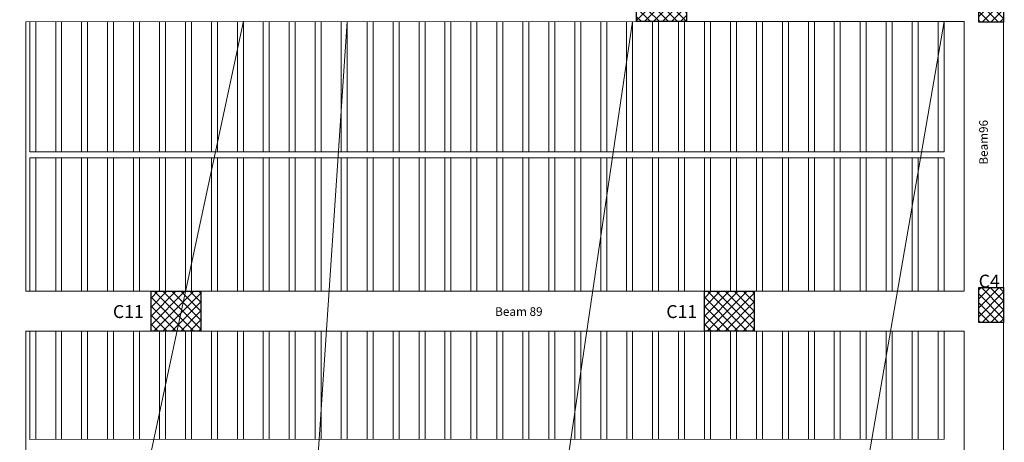
# Model space of a CAD drawing. Units: millimetres. Extents: x -1338 to 2185, y 293 to 3059.
# Drawn here: x 798 to 817, y 1326 to 1335 of the extents above; entities that cross this region are included whole.
import ezdxf

# ---------------------------------------------------------------- set-up
doc = ezdxf.new("R2010")
doc.units = ezdxf.units.MM
for name, color, linetype, lineweight in [('beam', 1, 'Continuous', 18), ('colum', 2, 'Continuous', 30), ('hatch', 251, 'Continuous', 15), ('loud type', 4, 'Continuous', 30), ('rib', 110, 'Continuous', 0), ('stairs', 7, 'Continuous', 25)]:
    doc.layers.add(name, color=color, linetype=linetype, lineweight=lineweight)
doc.styles.add('ITALICC2', font='italicc.shx', dxfattribs={"height": 24})

msp = doc.modelspace()

# ---------------------------------------------------------------- hatches: boundary and pattern name
at = {"layer": 'hatch'}
h = msp.add_hatch(dxfattribs=at)
h.set_pattern_fill('ANSI37', color=256, scale=0.04)
h.set_pattern_definition([(45, (-2848.70321, -528.56423), (-0.0898025612, 0.0898025612), []), (135, (-2848.70321, -528.56423), (-0.0898025612, -0.0898025612), [])])
h.paths.add_polyline_path([(810.9943876, 1335.6792138), (809.9943876, 1335.6792138), (809.9943876, 1334.7792138), (810.9943876, 1334.7792138)])
h = msp.add_hatch(dxfattribs=at)
h.set_pattern_fill('ANSI37', color=256, scale=0.04, angle=-90)
h.set_pattern_definition([(315, (-1063.74752, 4996.72259), (0.0898025612, 0.0898025612), []), (45, (-1063.74752, 4996.72259), (-0.0898025612, 0.0898025612), [])])
h.paths.add_polyline_path([(817.3472885, 1334.7697136), (817.3472885, 1335.4697136), (816.8472885, 1335.4697136), (816.8472885, 1334.7697136)])
h = msp.add_hatch(dxfattribs=at)
h.set_pattern_fill('ANSI37', color=256, scale=0.04, angle=-90)
h.set_pattern_definition([(315, (-1063.74752, 4990.70154), (0.0898025612, 0.0898025612), []), (45, (-1063.74752, 4990.70154), (-0.0898025612, 0.0898025612), [])])
h.paths.add_polyline_path([(817.3472892, 1328.7486592), (817.3472892, 1329.4486592), (816.8472892, 1329.4486592), (816.8472892, 1328.7486592)])
h = msp.add_hatch(dxfattribs=at)
h.set_pattern_fill('ANSI37', color=256, scale=0.04)
h.set_pattern_definition([(45, (-2858.19258, -540.17311), (-0.0898025612, 0.0898025612), []), (135, (-2858.19258, -540.17311), (-0.0898025612, -0.0898025612), [])])
h.paths.add_polyline_path([(801.2647425, 1328.5764509), (801.2647425, 1329.3764509), (800.2647425, 1329.3764509), (800.2647425, 1328.5764509)])
h = msp.add_hatch(dxfattribs=at)
h.set_pattern_fill('ANSI37', color=256, scale=0.04)
h.set_pattern_definition([(45, (-2847.10589, -540.17303), (-0.0898025612, 0.0898025612), []), (135, (-2847.10589, -540.17303), (-0.0898025612, -0.0898025612), [])])
h.paths.add_polyline_path([(812.3514326, 1328.5765287), (812.3514326, 1329.3765287), (811.3514326, 1329.3765287), (811.3514326, 1328.5765287)])

# ---------------------------------------------------------------- linework, layer by layer
at = {"layer": 'beam', "color": 5}
msp.add_lwpolyline([(810.8884545, 1297.958575), (801.9895078, 1297.958575), (801.9895078, 1300.1742462), (796.9585298, 1300.1641899), (796.955894, 1314.6576552), (796.9730429, 1314.6576552), (796.9744643, 1323.8873742), (796.9735944, 1323.8873742), (796.9739127, 1329.4165507), (796.9544929, 1329.4165518), (796.9530296, 1345.788797), (788.4008276, 1350.0285251), (813.3094768, 1350.0208463), (818.5842939, 1350.0240214), (818.5842939, 1341.8828922), (817.3472885, 1341.8828922), (817.3472885, 1314.7448718), (817.3472885, 1314.6531186), (817.3586962, 1314.5744788), (817.3586962, 1307.0255931), (817.3472885, 1307.0255931), (817.3472892, 1300.1829921), (810.8884545, 1300.1829921), (810.8884545, 1297.958575)], close=True, dxfattribs=at)
at = {"layer": 'beam'}
for points in [[(810.8712216, 1334.7792123), (797.7540322, 1334.7791208)], [(797.7545337, 1329.3764132), (797.7540386, 1334.7791208)], [(816.5554903, 1334.779252), (810.8712216, 1334.7792129)], [(816.5555274, 1329.3765444), (816.5554903, 1334.779252)], [(797.7545337, 1329.3764132), (816.5555274, 1329.3765444)], [(810.8712216, 1328.5765179), (797.7540322, 1328.5764263)], [(797.7550139, 1324.1369986), (797.754607, 1328.5764264)], [(816.5555329, 1328.5765576), (810.8712216, 1328.5765185)], [(816.5555635, 1324.1198921), (816.5555329, 1328.5765576)]]:
    msp.add_lwpolyline(points, dxfattribs=at)
at = {"layer": 'colum'}
for points in [[(809.9943876, 1335.6792138), (810.9943876, 1335.6792138), (810.9943876, 1334.7792138), (809.9943876, 1334.7792138)], [(817.3472885, 1335.4697136), (817.3472885, 1334.7697136), (816.8472885, 1334.7697136), (816.8472885, 1335.4697136)], [(817.3472892, 1329.4486592), (817.3472892, 1328.7486592), (816.8472892, 1328.7486592), (816.8472892, 1329.4486592)], [(800.2647425, 1329.3764509), (801.2647425, 1329.3764509), (801.2647425, 1328.5764509), (800.2647425, 1328.5764509)], [(811.3514326, 1329.3765287), (812.3514326, 1329.3765287), (812.3514326, 1328.5765287), (811.3514326, 1328.5765287)]]:
    msp.add_lwpolyline(points, close=True, dxfattribs=at)
at = {"layer": 'loud type', "lineweight": 0}
for p, q in [((802.114004, 1334.7896097), (800.0553787, 1325.1810828)), ((804.1927342, 1334.7791657), (803.3822882, 1322.593912)), ((807.2366613, 1316.6820787), (809.9085261, 1334.7792056)), ((816.154004, 1334.7792493), (812.4144806, 1313.1825951))]:
    msp.add_line(p, q, dxfattribs=at)
at = {"layer": 'rib'}
for p, q in [((797.834004, 1334.7791213), (797.8340131, 1332.1710844)), ((797.834004, 1334.7791213), (797.8340131, 1332.1710844)), ((797.954004, 1334.7791222), (797.9540131, 1332.1710954)), ((797.954004, 1334.7791222), (797.9540131, 1332.1710954)), ((798.354004, 1334.779125), (798.3540131, 1332.1711321)), ((798.354004, 1334.779125), (798.3540131, 1332.1711321)), ((798.474004, 1334.7791258), (798.4740131, 1332.1711431)), ((798.474004, 1334.7791258), (798.4740131, 1332.1711431)), ((798.874004, 1334.7791286), (798.8740131, 1332.1711797)), ((798.874004, 1334.7791286), (798.8740131, 1332.1711797)), ((798.994004, 1334.7791294), (798.9940131, 1332.1711907)), ((798.994004, 1334.7791294), (798.9940131, 1332.1711907)), ((799.394004, 1334.7791322), (799.3940131, 1332.1712274)), ((799.394004, 1334.7791322), (799.3940131, 1332.1712274)), ((799.514004, 1334.7791331), (799.5140131, 1332.1712384)), ((799.514004, 1334.7791331), (799.5140131, 1332.1712384)), ((799.914004, 1334.7791358), (799.9140131, 1332.171275)), ((799.914004, 1334.7791358), (799.9140131, 1332.171275)), ((800.034004, 1334.7791367), (800.0340131, 1332.171286)), ((800.034004, 1334.7791367), (800.0340131, 1332.171286)), ((800.434004, 1334.7791395), (800.4340131, 1332.1713227)), ((800.434004, 1334.7791395), (800.4340131, 1332.1713227)), ((800.554004, 1334.7791403), (800.5540131, 1332.1713337)), ((800.554004, 1334.7791403), (800.5540131, 1332.1713337)), ((800.954004, 1334.7791431), (800.9540131, 1332.1713703)), ((800.954004, 1334.7791431), (800.9540131, 1332.1713703)), ((801.074004, 1334.7791439), (801.0740131, 1332.1713813)), ((801.074004, 1334.7791439), (801.0740131, 1332.1713813)), ((801.474004, 1334.7791467), (801.4740131, 1332.171418)), ((801.474004, 1334.7791467), (801.4740131, 1332.171418)), ((801.594004, 1334.7791476), (801.5940131, 1332.171429)), ((801.594004, 1334.7791476), (801.5940131, 1332.171429)), ((801.994004, 1334.7791504), (801.9940131, 1332.1714656)), ((801.994004, 1334.7791504), (801.9940131, 1332.1714656)), ((802.114004, 1334.7791512), (802.1140131, 1332.1714766)), ((802.114004, 1334.7791512), (802.1140131, 1332.1714766)), ((802.514004, 1334.779154), (802.5140131, 1332.1715133)), ((802.514004, 1334.779154), (802.5140131, 1332.1715133)), ((802.634004, 1334.7791548), (802.6340131, 1332.1715243)), ((802.634004, 1334.7791548), (802.6340131, 1332.1715243)), ((803.034004, 1334.7791136), (803.0340131, 1332.171561)), ((803.034004, 1334.7791136), (803.0340131, 1332.171561)), ((803.154004, 1334.7791144), (803.1540131, 1332.171572)), ((803.154004, 1334.7791144), (803.1540131, 1332.171572)), ((803.554004, 1334.7791613), (803.5540131, 1332.1716086)), ((803.554004, 1334.7791613), (803.5540131, 1332.1716086)), ((803.674004, 1334.7791621), (803.6740131, 1332.1716196)), ((803.674004, 1334.7791621), (803.6740131, 1332.1716196)), ((804.074004, 1334.7791649), (804.0740131, 1332.1716563)), ((804.074004, 1334.7791649), (804.0740131, 1332.1716563)), ((804.194004, 1334.7791657), (804.1940131, 1332.1716673)), ((804.194004, 1334.7791657), (804.1940131, 1332.1716673)), ((804.594004, 1334.7791685), (804.5940131, 1332.1717039)), ((804.594004, 1334.7791685), (804.5940131, 1332.1717039)), ((804.714004, 1334.7791694), (804.7140131, 1332.1717149)), ((804.714004, 1334.7791694), (804.7140131, 1332.1717149)), ((805.114004, 1334.7791721), (805.1140131, 1332.1717516)), ((805.114004, 1334.7791721), (805.1140131, 1332.1717516)), ((805.234004, 1334.779173), (805.2340131, 1332.1717626)), ((805.234004, 1334.779173), (805.2340131, 1332.1717626)), ((805.634004, 1334.7791758), (805.6340131, 1332.1717992)), ((805.634004, 1334.7791758), (805.6340131, 1332.1717992)), ((805.754004, 1334.7791766), (805.7540131, 1332.1718102)), ((805.754004, 1334.7791766), (805.7540131, 1332.1718102)), ((806.154004, 1334.7791794), (806.1540131, 1332.1718469)), ((806.154004, 1334.7791794), (806.1540131, 1332.1718469)), ((806.274004, 1334.7791802), (806.2740131, 1332.1718579)), ((806.274004, 1334.7791802), (806.2740131, 1332.1718579)), ((806.674004, 1334.779183), (806.6740131, 1332.1718945)), ((806.674004, 1334.779183), (806.6740131, 1332.1718945)), ((806.794004, 1334.7791839), (806.7940131, 1332.1719055)), ((806.794004, 1334.7791839), (806.7940131, 1332.1719055)), ((807.194004, 1334.7791867), (807.1940131, 1332.1719422)), ((807.194004, 1334.7791867), (807.1940131, 1332.1719422)), ((807.314004, 1334.7791875), (807.3140131, 1332.1719532)), ((807.314004, 1334.7791875), (807.3140131, 1332.1719532)), ((807.714004, 1334.7791903), (807.7140131, 1332.1719899)), ((807.714004, 1334.7791903), (807.7140131, 1332.1719899)), ((807.834004, 1334.7791911), (807.8340131, 1332.1720009)), ((807.834004, 1334.7791911), (807.8340131, 1332.1720009)), ((808.234004, 1334.7792054), (808.2340131, 1332.1723126)), ((808.234004, 1334.7792054), (808.2340131, 1332.1723126)), ((808.354004, 1334.7792062), (808.3540131, 1332.1723236)), ((808.354004, 1334.7792062), (808.3540131, 1332.1723236)), ((808.754004, 1334.779209), (808.7540131, 1332.1723602)), ((808.754004, 1334.779209), (808.7540131, 1332.1723602)), ((808.874004, 1334.7792098), (808.8740131, 1332.1723712)), ((808.874004, 1334.7792098), (808.8740131, 1332.1723712)), ((809.274004, 1334.7792125), (809.2740131, 1332.1724079)), ((809.274004, 1334.7792125), (809.2740131, 1332.1724079)), ((809.394004, 1334.7792134), (809.3940131, 1332.1724189)), ((809.394004, 1334.7792134), (809.3940131, 1332.1724189)), ((809.794004, 1334.7792108), (809.7940131, 1332.172318)), ((809.794004, 1334.7792108), (809.7940131, 1332.172318)), ((809.914004, 1334.7792117), (809.9140131, 1332.172329)), ((809.914004, 1334.7792117), (809.9140131, 1332.172329)), ((810.314004, 1334.7792144), (810.3140131, 1332.1723657)), ((810.314004, 1334.7792144), (810.3140131, 1332.1723657)), ((810.434004, 1334.7792152), (810.4340131, 1332.1723767)), ((810.434004, 1334.7792152), (810.4340131, 1332.1723767)), ((810.834004, 1334.779218), (810.8340131, 1332.1724133)), ((810.834004, 1334.779218), (810.8340131, 1332.1724133)), ((810.954004, 1334.7792188), (810.9540131, 1332.1724243)), ((810.954004, 1334.7792188), (810.9540131, 1332.1724243)), ((811.354004, 1334.7792163), (811.3540131, 1332.1723234)), ((811.354004, 1334.7792163), (811.3540131, 1332.1723234)), ((811.474004, 1334.7792171), (811.4740131, 1332.1723344)), ((811.474004, 1334.7792171), (811.4740131, 1332.1723344)), ((811.874004, 1334.7792198), (811.8740131, 1332.1723711)), ((811.874004, 1334.7792198), (811.8740131, 1332.1723711)), ((811.994004, 1334.7792207), (811.9940131, 1332.1723821)), ((811.994004, 1334.7792207), (811.9940131, 1332.1723821)), ((812.394004, 1334.7792234), (812.3940131, 1332.1724188)), ((812.394004, 1334.7792234), (812.3940131, 1332.1724188)), ((812.514004, 1334.7792242), (812.5140131, 1332.1724297)), ((812.514004, 1334.7792242), (812.5140131, 1332.1724297)), ((812.914004, 1334.779227), (812.9140131, 1332.1724664)), ((812.914004, 1334.779227), (812.9140131, 1332.1724664)), ((813.034004, 1334.7792278), (813.0340131, 1332.1724774)), ((813.034004, 1334.7792278), (813.0340131, 1332.1724774)), ((813.434004, 1334.7792306), (813.4340131, 1332.1725141)), ((813.434004, 1334.7792306), (813.4340131, 1332.1725141)), ((813.554004, 1334.7792314), (813.5540131, 1332.1725251)), ((813.554004, 1334.7792314), (813.5540131, 1332.1725251)), ((813.954004, 1334.7792341), (813.9540131, 1332.1725617)), ((813.954004, 1334.7792341), (813.9540131, 1332.1725617)), ((814.074004, 1334.779235), (814.0740131, 1332.1725727)), ((814.074004, 1334.779235), (814.0740131, 1332.1725727)), ((814.474004, 1334.7792377), (814.4740131, 1332.1726094)), ((814.474004, 1334.7792377), (814.4740131, 1332.1726094)), ((814.594004, 1334.7792385), (814.5940131, 1332.1726204)), ((814.594004, 1334.7792385), (814.5940131, 1332.1726204)), ((814.994004, 1334.7792413), (814.9940131, 1332.172657)), ((814.994004, 1334.7792413), (814.9940131, 1332.172657)), ((815.114004, 1334.7792421), (815.1140131, 1332.172668)), ((815.114004, 1334.7792421), (815.1140131, 1332.172668)), ((815.514004, 1334.7792449), (815.5140131, 1332.1727047)), ((815.514004, 1334.7792449), (815.5140131, 1332.1727047)), ((815.634004, 1334.7792457), (815.6340131, 1332.1727157)), ((815.634004, 1334.7792457), (815.6340131, 1332.1727157)), ((816.034004, 1334.7792484), (816.0340131, 1332.1727523)), ((816.034004, 1334.7792484), (816.0340131, 1332.1727523)), ((816.154004, 1334.7792493), (816.1540131, 1332.1727633)), ((816.154004, 1334.7792493), (816.1540131, 1332.1727633)), ((816.1540131, 1332.1727633), (797.8340131, 1332.1710844)), ((816.1540131, 1332.1727633), (797.8340131, 1332.1710844)), ((816.1540135, 1332.0527633), (797.8340135, 1332.0510844)), ((816.1540135, 1332.0527633), (797.8340135, 1332.0510844)), ((797.8340135, 1332.0510844), (797.8340228, 1329.3764137)), ((797.8340135, 1332.0510844), (797.8340228, 1329.3764137)), ((797.9540135, 1332.0510954), (797.9540228, 1329.3764146)), ((797.9540135, 1332.0510954), (797.9540228, 1329.3764146)), ((798.3540135, 1332.0511321), (798.3540228, 1329.3764173)), ((798.3540135, 1332.0511321), (798.3540228, 1329.3764173)), ((798.4740135, 1332.0511431), (798.4740228, 1329.3764182)), ((798.4740135, 1332.0511431), (798.4740228, 1329.3764182)), ((798.8740135, 1332.0511797), (798.8740228, 1329.376421)), ((798.8740135, 1332.0511797), (798.8740228, 1329.376421)), ((798.9940135, 1332.0511907), (798.9940228, 1329.3764218)), ((798.9940135, 1332.0511907), (798.9940228, 1329.3764218)), ((799.3940135, 1332.0512274), (799.3940228, 1329.3764246)), ((799.3940135, 1332.0512274), (799.3940228, 1329.3764246)), ((799.5140135, 1332.0512384), (799.5140228, 1329.3764254)), ((799.5140135, 1332.0512384), (799.5140228, 1329.3764254)), ((799.9140135, 1332.051275), (799.9140171, 1331.0016332)), ((799.9140135, 1332.051275), (799.9140171, 1331.0016332)), ((800.0340135, 1332.051286), (800.0340168, 1331.0928267)), ((800.0340135, 1332.051286), (800.0340168, 1331.0928267)), ((800.4340135, 1332.0513227), (800.4340168, 1331.1011946)), ((800.4340135, 1332.0513227), (800.4340168, 1331.1011946)), ((800.5540135, 1332.0513337), (800.5540171, 1331.0186989)), ((800.5540135, 1332.0513337), (800.5540171, 1331.0186989)), ((800.9540135, 1332.0513703), (800.9540228, 1329.3764355)), ((800.9540135, 1332.0513703), (800.9540228, 1329.3764355)), ((801.0740135, 1332.0513813), (801.0740228, 1329.3764363)), ((801.0740135, 1332.0513813), (801.0740228, 1329.3764363)), ((801.4740135, 1332.051418), (801.4740228, 1329.3764391)), ((801.4740135, 1332.051418), (801.4740228, 1329.3764391)), ((801.5940135, 1332.051429), (801.5940228, 1329.37644)), ((801.5940135, 1332.051429), (801.5940228, 1329.37644)), ((801.9940135, 1332.0514656), (801.9940228, 1329.3764428)), ((801.9940135, 1332.0514656), (801.9940228, 1329.3764428)), ((802.1140135, 1332.0514766), (802.1140228, 1329.3764436)), ((802.1140135, 1332.0514766), (802.1140228, 1329.3764436)), ((802.5140135, 1332.0515133), (802.5140228, 1329.3764464)), ((802.5140135, 1332.0515133), (802.5140228, 1329.3764464)), ((802.6340135, 1332.0515243), (802.6340228, 1329.3764472)), ((802.6340135, 1332.0515243), (802.6340228, 1329.3764472)), ((803.0340135, 1332.051561), (803.0340228, 1329.37645)), ((803.0340135, 1332.051561), (803.0340228, 1329.37645)), ((803.1540135, 1332.051572), (803.1540228, 1329.3764509)), ((803.1540135, 1332.051572), (803.1540228, 1329.3764509)), ((803.5540135, 1332.0516086), (803.5540228, 1329.3764536)), ((803.5540135, 1332.0516086), (803.5540228, 1329.3764536)), ((803.6740135, 1332.0516196), (803.6740228, 1329.3764545)), ((803.6740135, 1332.0516196), (803.6740228, 1329.3764545)), ((804.0740135, 1332.0516563), (804.0740228, 1329.3764573)), ((804.0740135, 1332.0516563), (804.0740228, 1329.3764573)), ((804.1940135, 1332.0516673), (804.1940228, 1329.3764581)), ((804.1940135, 1332.0516673), (804.1940228, 1329.3764581)), ((804.5940135, 1332.0517039), (804.5940228, 1329.3764609)), ((804.5940135, 1332.0517039), (804.5940228, 1329.3764609)), ((804.7140135, 1332.0517149), (804.7140228, 1329.3764617)), ((804.7140135, 1332.0517149), (804.7140228, 1329.3764617)), ((805.1140135, 1332.0517516), (805.1140228, 1329.3764645)), ((805.1140135, 1332.0517516), (805.1140228, 1329.3764645)), ((805.2340135, 1332.0517626), (805.2340228, 1329.3764654)), ((805.2340135, 1332.0517626), (805.2340228, 1329.3764654)), ((805.6340135, 1332.0517992), (805.6340228, 1329.3764682)), ((805.6340135, 1332.0517992), (805.6340228, 1329.3764682)), ((805.7540135, 1332.0518102), (805.7540228, 1329.376469)), ((805.7540135, 1332.0518102), (805.7540228, 1329.376469)), ((806.1540135, 1332.0518469), (806.1540228, 1329.3764718)), ((806.1540135, 1332.0518469), (806.1540228, 1329.3764718)), ((806.2740135, 1332.0518579), (806.2740228, 1329.3764726)), ((806.2740135, 1332.0518579), (806.2740228, 1329.3764726)), ((806.6740135, 1332.0518945), (806.6740228, 1329.3764754)), ((806.6740135, 1332.0518945), (806.6740228, 1329.3764754)), ((806.7940135, 1332.0519055), (806.7940228, 1329.3764763)), ((806.7940135, 1332.0519055), (806.7940228, 1329.3764763)), ((807.1940135, 1332.0519422), (807.1940228, 1329.3764791)), ((807.1940135, 1332.0519422), (807.1940228, 1329.3764791)), ((807.3140135, 1332.0519532), (807.3140228, 1329.3764799)), ((807.3140135, 1332.0519532), (807.3140228, 1329.3764799)), ((807.7140135, 1332.0519899), (807.7140228, 1329.3764827)), ((807.7140135, 1332.0519899), (807.7140228, 1329.3764827)), ((807.8340135, 1332.0520009), (807.8340228, 1329.3764835)), ((807.8340135, 1332.0520009), (807.8340228, 1329.3764835)), ((808.2340135, 1332.0520375), (808.2340228, 1329.3764863)), ((808.2340135, 1332.0520375), (808.2340228, 1329.3764863)), ((808.3540135, 1332.0520485), (808.3540228, 1329.3764872)), ((808.3540135, 1332.0520485), (808.3540228, 1329.3764872)), ((808.7540135, 1332.0520852), (808.7540228, 1329.3764899)), ((808.7540135, 1332.0520852), (808.7540228, 1329.3764899)), ((808.8740135, 1332.0520962), (808.8740228, 1329.3764908)), ((808.8740135, 1332.0520962), (808.8740228, 1329.3764908)), ((809.2740135, 1332.0521328), (809.2740228, 1329.3764936)), ((809.2740135, 1332.0521328), (809.2740228, 1329.3764936)), ((809.3940135, 1332.0521438), (809.3940228, 1329.3764944)), ((809.3940135, 1332.0521438), (809.3940228, 1329.3764944)), ((809.7940135, 1332.0521805), (809.7940228, 1329.3764972)), ((809.7940135, 1332.0521805), (809.7940228, 1329.3764972)), ((809.9140135, 1332.0521915), (809.9140228, 1329.376498)), ((809.9140135, 1332.0521915), (809.9140228, 1329.376498)), ((810.3140135, 1332.0522281), (810.3140228, 1329.3765008)), ((810.3140135, 1332.0522281), (810.3140228, 1329.3765008)), ((810.4340135, 1332.0522391), (810.4340228, 1329.3765017)), ((810.4340135, 1332.0522391), (810.4340228, 1329.3765017)), ((810.8340135, 1332.0522758), (810.8340228, 1329.3765045)), ((810.8340135, 1332.0522758), (810.8340228, 1329.3765045)), ((810.9540135, 1332.0522868), (810.9540228, 1329.3765053)), ((810.9540135, 1332.0522868), (810.9540228, 1329.3765053)), ((811.3540135, 1332.0523234), (811.3540228, 1329.3765081)), ((811.3540135, 1332.0523234), (811.3540228, 1329.3765081)), ((811.4740135, 1332.0523344), (811.4740228, 1329.3765089)), ((811.4740135, 1332.0523344), (811.4740228, 1329.3765089)), ((811.8740135, 1332.0523711), (811.8740228, 1329.3765117)), ((811.8740135, 1332.0523711), (811.8740228, 1329.3765117)), ((811.9940135, 1332.0523821), (811.9940228, 1329.3765126)), ((811.9940135, 1332.0523821), (811.9940228, 1329.3765126)), ((812.3940135, 1332.0524188), (812.3940228, 1329.3765154)), ((812.3940135, 1332.0524188), (812.3940228, 1329.3765154)), ((812.5140135, 1332.0524297), (812.5140228, 1329.3765162)), ((812.5140135, 1332.0524297), (812.5140228, 1329.3765162)), ((812.9140135, 1332.0524664), (812.9140228, 1329.376519)), ((812.9140135, 1332.0524664), (812.9140228, 1329.376519)), ((813.0340135, 1332.0524774), (813.0340228, 1329.3765198)), ((813.0340135, 1332.0524774), (813.0340228, 1329.3765198)), ((813.4340135, 1332.0525141), (813.4340228, 1329.3765226)), ((813.4340135, 1332.0525141), (813.4340228, 1329.3765226)), ((813.5540135, 1332.0525251), (813.5540228, 1329.3765235)), ((813.5540135, 1332.0525251), (813.5540228, 1329.3765235)), ((813.9540135, 1332.0525617), (813.9540228, 1329.3765262)), ((813.9540135, 1332.0525617), (813.9540228, 1329.3765262)), ((814.0740135, 1332.0525727), (814.0740228, 1329.3765271)), ((814.0740135, 1332.0525727), (814.0740228, 1329.3765271)), ((814.4740135, 1332.0526094), (814.4740228, 1329.3765299)), ((814.4740135, 1332.0526094), (814.4740228, 1329.3765299)), ((814.5940135, 1332.0526204), (814.5940228, 1329.3765307)), ((814.5940135, 1332.0526204), (814.5940228, 1329.3765307)), ((814.9940135, 1332.052657), (814.9940228, 1329.3765335)), ((814.9940135, 1332.052657), (814.9940228, 1329.3765335)), ((815.1140135, 1332.052668), (815.1140228, 1329.3765343)), ((815.1140135, 1332.052668), (815.1140228, 1329.3765343)), ((815.5140135, 1332.0527047), (815.5140228, 1329.3765371)), ((815.5140135, 1332.0527047), (815.5140228, 1329.3765371)), ((815.6340135, 1332.0527157), (815.6340228, 1329.376538)), ((815.6340135, 1332.0527157), (815.6340228, 1329.376538)), ((816.0340135, 1332.0527523), (816.0340228, 1329.3765408)), ((816.0340135, 1332.0527523), (816.0340228, 1329.3765408)), ((816.1540135, 1332.0527633), (816.1540228, 1329.3765416)), ((816.1540135, 1332.0527633), (816.1540228, 1329.3765416)), ((799.9140171, 1331.0016332), (799.9140228, 1329.3764282)), ((799.9140171, 1331.0016332), (799.9140228, 1329.3764282)), ((800.0340168, 1331.0928267), (800.0340228, 1329.3764291)), ((800.0340168, 1331.0928267), (800.0340228, 1329.3764291)), ((800.4340168, 1331.1011946), (800.4340228, 1329.3764319)), ((800.4340168, 1331.1011946), (800.4340228, 1329.3764319)), ((800.5540171, 1331.0186989), (800.5540228, 1329.3764327)), ((800.5540171, 1331.0186989), (800.5540228, 1329.3764327)), ((797.8340451, 1328.5764269), (797.8340527, 1326.4065091)), ((797.8340451, 1328.5764269), (797.8340527, 1326.4065091)), ((797.9540451, 1328.5764277), (797.9540527, 1326.4065201)), ((797.9540451, 1328.5764277), (797.9540527, 1326.4065201)), ((798.3540451, 1328.5764305), (798.3540527, 1326.4065568)), ((798.3540451, 1328.5764305), (798.3540527, 1326.4065568)), ((798.4740451, 1328.5764314), (798.4740527, 1326.4065678)), ((798.4740451, 1328.5764314), (798.4740527, 1326.4065678)), ((798.8740451, 1328.5764342), (798.8740527, 1326.4066044)), ((798.8740451, 1328.5764342), (798.8740527, 1326.4066044)), ((798.9940451, 1328.576435), (798.9940527, 1326.4066154)), ((798.9940451, 1328.576435), (798.9940527, 1326.4066154)), ((799.3940451, 1328.5764378), (799.3940527, 1326.4066521)), ((799.3940451, 1328.5764378), (799.3940527, 1326.4066521)), ((799.5140451, 1328.5764386), (799.5140527, 1326.4066631)), ((799.5140451, 1328.5764386), (799.5140527, 1326.4066631)), ((799.9140451, 1328.5764414), (799.9140527, 1326.4066997)), ((799.9140451, 1328.5764414), (799.9140527, 1326.4066997)), ((800.0340451, 1328.5764423), (800.0340527, 1326.4067107)), ((800.0340451, 1328.5764423), (800.0340527, 1326.4067107)), ((800.4340451, 1328.5764451), (800.4340527, 1326.4067474)), ((800.4340451, 1328.5764451), (800.4340527, 1326.4067474)), ((800.5540451, 1328.5764459), (800.5540527, 1326.4067584)), ((800.5540451, 1328.5764459), (800.5540527, 1326.4067584)), ((800.9540451, 1328.5764487), (800.9540527, 1326.4067951)), ((800.9540451, 1328.5764487), (800.9540527, 1326.4067951)), ((801.0740451, 1328.5764495), (801.0740527, 1326.4068061)), ((801.0740451, 1328.5764495), (801.0740527, 1326.4068061)), ((801.4740451, 1328.5764523), (801.4740527, 1326.4068427)), ((801.4740451, 1328.5764523), (801.4740527, 1326.4068427)), ((801.5940451, 1328.5764532), (801.5940527, 1326.4068537)), ((801.5940451, 1328.5764532), (801.5940527, 1326.4068537)), ((801.9940451, 1328.5764559), (801.9940527, 1326.4068904)), ((801.9940451, 1328.5764559), (801.9940527, 1326.4068904)), ((802.1140451, 1328.5764568), (802.1140527, 1326.4069014)), ((802.1140451, 1328.5764568), (802.1140527, 1326.4069014)), ((802.5140451, 1328.5764596), (802.5140527, 1326.406938)), ((802.5140451, 1328.5764596), (802.5140527, 1326.406938)), ((802.6340451, 1328.5764604), (802.6340527, 1326.406949)), ((802.6340451, 1328.5764604), (802.6340527, 1326.406949)), ((803.0340451, 1328.5764632), (803.0340527, 1326.4069857)), ((803.0340451, 1328.5764632), (803.0340527, 1326.4069857)), ((803.1540451, 1328.576464), (803.1540527, 1326.4069967)), ((803.1540451, 1328.576464), (803.1540527, 1326.4069967)), ((803.5540451, 1328.5764668), (803.5540527, 1326.4070333)), ((803.5540451, 1328.5764668), (803.5540527, 1326.4070333)), ((803.6740451, 1328.5764677), (803.6740527, 1326.4070443)), ((803.6740451, 1328.5764677), (803.6740527, 1326.4070443)), ((804.0740451, 1328.5764705), (804.0740527, 1326.407081)), ((804.0740451, 1328.5764705), (804.0740527, 1326.407081)), ((804.1940451, 1328.5764713), (804.1940527, 1326.407092)), ((804.1940451, 1328.5764713), (804.1940527, 1326.407092)), ((804.5940451, 1328.5764741), (804.5940527, 1326.4071286)), ((804.5940451, 1328.5764741), (804.5940527, 1326.4071286)), ((804.7140451, 1328.5764749), (804.7140527, 1326.4071396)), ((804.7140451, 1328.5764749), (804.7140527, 1326.4071396)), ((805.1140451, 1328.5764777), (805.1140527, 1326.4071763)), ((805.1140451, 1328.5764777), (805.1140527, 1326.4071763)), ((805.2340451, 1328.5764786), (805.2340527, 1326.4071873)), ((805.2340451, 1328.5764786), (805.2340527, 1326.4071873)), ((805.6340451, 1328.5764814), (805.6340527, 1326.407224)), ((805.6340451, 1328.5764814), (805.6340527, 1326.407224)), ((805.7540451, 1328.5764822), (805.7540527, 1326.4072349)), ((805.7540451, 1328.5764822), (805.7540527, 1326.4072349)), ((806.1540451, 1328.576485), (806.1540527, 1326.4072716)), ((806.1540451, 1328.576485), (806.1540527, 1326.4072716)), ((806.2740451, 1328.5764858), (806.2740527, 1326.4072826)), ((806.2740451, 1328.5764858), (806.2740527, 1326.4072826)), ((806.6740451, 1328.5764886), (806.6740527, 1326.4073193)), ((806.6740451, 1328.5764886), (806.6740527, 1326.4073193)), ((806.7940451, 1328.5764895), (806.7940527, 1326.4073303)), ((806.7940451, 1328.5764895), (806.7940527, 1326.4073303)), ((807.1940451, 1328.5764922), (807.1940527, 1326.4073669)), ((807.1940451, 1328.5764922), (807.1940527, 1326.4073669)), ((807.3140451, 1328.5764931), (807.3140527, 1326.4073779)), ((807.3140451, 1328.5764931), (807.3140527, 1326.4073779)), ((807.7140451, 1328.5764959), (807.7140527, 1326.4074146)), ((807.7140451, 1328.5764959), (807.7140527, 1326.4074146)), ((807.8340451, 1328.5764967), (807.8340527, 1326.4074256)), ((807.8340451, 1328.5764967), (807.8340527, 1326.4074256)), ((808.2340451, 1328.5764995), (808.2340527, 1326.4074622)), ((808.2340451, 1328.5764995), (808.2340527, 1326.4074622)), ((808.3540451, 1328.5765003), (808.3540527, 1326.4074732)), ((808.3540451, 1328.5765003), (808.3540527, 1326.4074732)), ((808.7540451, 1328.5765031), (808.7540527, 1326.4075099)), ((808.7540451, 1328.5765031), (808.7540527, 1326.4075099)), ((808.8740451, 1328.576504), (808.8740527, 1326.4075209)), ((808.8740451, 1328.576504), (808.8740527, 1326.4075209)), ((809.2740451, 1328.5765068), (809.2740527, 1326.4075575)), ((809.2740451, 1328.5765068), (809.2740527, 1326.4075575)), ((809.3940451, 1328.5765076), (809.3940527, 1326.4075685)), ((809.3940451, 1328.5765076), (809.3940527, 1326.4075685)), ((809.7940451, 1328.5765104), (809.7940527, 1326.4076052)), ((809.7940451, 1328.5765104), (809.7940527, 1326.4076052)), ((809.9140451, 1328.5765112), (809.9140527, 1326.4076162)), ((809.9140451, 1328.5765112), (809.9140527, 1326.4076162)), ((810.3140451, 1328.576514), (810.3140527, 1326.4076528)), ((810.3140451, 1328.576514), (810.3140527, 1326.4076528)), ((810.4340451, 1328.5765149), (810.4340527, 1326.4076638)), ((810.4340451, 1328.5765149), (810.4340527, 1326.4076638)), ((810.8340451, 1328.5765177), (810.8340527, 1326.4077005)), ((810.8340451, 1328.5765177), (810.8340527, 1326.4077005)), ((810.9540451, 1328.5765191), (810.9540527, 1326.4077115)), ((810.9540451, 1328.5765191), (810.9540527, 1326.4077115)), ((811.3540451, 1328.5765218), (811.3540527, 1326.4077482)), ((811.3540451, 1328.5765218), (811.3540527, 1326.4077482)), ((811.4740451, 1328.5765227), (811.4740527, 1326.4077592)), ((811.4740451, 1328.5765227), (811.4740527, 1326.4077592)), ((811.8740451, 1328.5765254), (811.8740527, 1326.4077958)), ((811.8740451, 1328.5765254), (811.8740527, 1326.4077958)), ((811.9940451, 1328.5765262), (811.9940527, 1326.4078068)), ((811.9940451, 1328.5765262), (811.9940527, 1326.4078068)), ((812.3940451, 1328.576529), (812.3940527, 1326.4078435)), ((812.3940451, 1328.576529), (812.3940527, 1326.4078435)), ((812.5140451, 1328.5765298), (812.5140527, 1326.4078545)), ((812.5140451, 1328.5765298), (812.5140527, 1326.4078545)), ((812.9140451, 1328.5765326), (812.9140527, 1326.4078911)), ((812.9140451, 1328.5765326), (812.9140527, 1326.4078911)), ((813.0340451, 1328.5765334), (813.0340527, 1326.4079021)), ((813.0340451, 1328.5765334), (813.0340527, 1326.4079021)), ((813.4340451, 1328.5765361), (813.4340527, 1326.4079388)), ((813.4340451, 1328.5765361), (813.4340527, 1326.4079388)), ((813.5540451, 1328.576537), (813.5540527, 1326.4079498)), ((813.5540451, 1328.576537), (813.5540527, 1326.4079498)), ((813.9540451, 1328.5765397), (813.9540527, 1326.4079864)), ((813.9540451, 1328.5765397), (813.9540527, 1326.4079864)), ((814.0740451, 1328.5765405), (814.0740527, 1326.4079974)), ((814.0740451, 1328.5765405), (814.0740527, 1326.4079974)), ((814.4740451, 1328.5765433), (814.4740527, 1326.4080341)), ((814.4740451, 1328.5765433), (814.4740527, 1326.4080341)), ((814.5940451, 1328.5765441), (814.5940527, 1326.4080451)), ((814.5940451, 1328.5765441), (814.5940527, 1326.4080451)), ((814.9940451, 1328.5765469), (814.9940527, 1326.4080817)), ((814.9940451, 1328.5765469), (814.9940527, 1326.4080817)), ((815.1140451, 1328.5765477), (815.1140527, 1326.4080927)), ((815.1140451, 1328.5765477), (815.1140527, 1326.4080927)), ((815.5140451, 1328.5765504), (815.5140527, 1326.4081294)), ((815.5140451, 1328.5765504), (815.5140527, 1326.4081294)), ((815.6340451, 1328.5765513), (815.6340527, 1326.4081404)), ((815.6340451, 1328.5765513), (815.6340527, 1326.4081404)), ((816.0340451, 1328.576554), (816.0340527, 1326.4081771)), ((816.0340451, 1328.576554), (816.0340527, 1326.4081771)), ((816.1540451, 1328.5765548), (816.1540527, 1326.4081881)), ((816.1540451, 1328.5765548), (816.1540527, 1326.4081881)), ((816.1540527, 1326.4081881), (797.8340527, 1326.4065091)), ((816.1540527, 1326.4081881), (797.8340527, 1326.4065091))]:
    msp.add_line(p, q, dxfattribs=at)

# ---------------------------------------------------------------- texts
at = {"color": 0, "style": 'ITALICC2'}
msp.add_text('Beam96', height=0.17256417, rotation=90, dxfattribs=at).set_placement((817.0294596, 1331.9128654))
msp.add_text('Beam 89', height=0.17256417, dxfattribs=at).set_placement((807.1597108, 1328.8823795))
at = {"layer": 'stairs', "color": 0, "style": 'ITALICC2'}
for s, p in [('C4', (816.8472892, 1329.4486592)), ('C11', (799.5016431, 1328.8382802)), ('C11', (810.5883333, 1328.8382802))]:
    msp.add_text(s, height=0.25884626, dxfattribs=at).set_placement(p)

doc.saveas('drawing.dxf')
